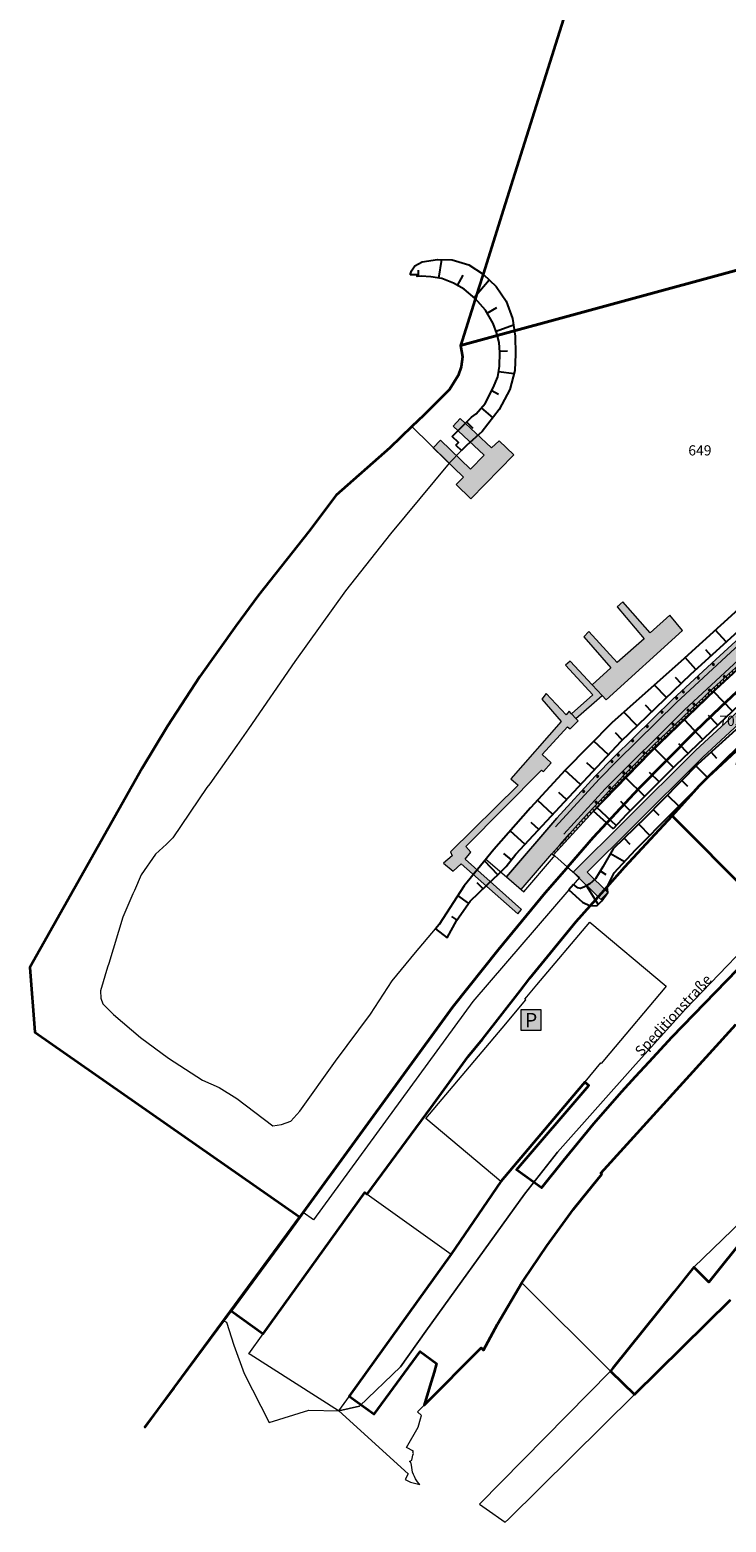
# Model space of a CAD drawing. Units: metres. Extents: x 32342676 to 32343332, y 5676011 to 5676561.
# Drawn here: x 32342676 to 32342847, y 5676011 to 5676377 of the extents above; entities that cross this region are included whole.
import ezdxf
from ezdxf.enums import TextEntityAlignment as Align

# ---------------------------------------------------------------- set-up
doc = ezdxf.new("R2010")
doc.units = ezdxf.units.M
for name, color, linetype, lineweight in [('11001_0000_L_Flurstücksgrenze', 7, 'Continuous', 35), ('11001_0000_T_Flurstücksnummer', 7, 'Continuous', 18), ('12001_T_Straßenname', 7, 'Continuous', 18), ('41002_1400_L_Handel und Dienstleistung', 253, 'Continuous', 13), ('41008_4410_L_Grünfläche', 253, 'Continuous', 13), ('42001_0000_L_Straßenverkehr', 253, 'Continuous', 13), ('42001_5130_L_Fußgängerzone', 253, 'Continuous', 13), ('42009_5310_B_Parkplatz', 7, 'Continuous', 18), ('42009_5310_L_Parkplatz', 253, 'Continuous', 13), ('42016_5610_L_Hafenanlage (Landfläche)', 253, 'Continuous', 13), ('44005_0000_L_Hafenbecken', 150, 'Continuous', 13), ('51009_1720_F_Stützmauer', 43, 'Continuous', 18), ('51009_1720_L_Stützmauer', 250, 'Continuous', 18), ('51009_1720_S_Stützmauer', 250, 'Continuous', 18), ('53003_1103_F_Fußweg', 21, 'Continuous', 18), ('53003_1103_L_Fußweg', 46, 'Continuous', 18), ('53008_1460_F_Anleger', 255, 'Continuous', 18), ('53008_1460_L_Anleger', 251, 'Continuous', 18), ('53009_2136_L_Ufermauer Kaimauer', 46, 'Continuous', 18), ('53009_9999_F_Sonstiges', 21, 'Continuous', 18), ('53009_9999_L_Sonstiges', 46, 'Continuous', 18), ('61002_L_Böschungskante', 250, 'Continuous', 18), ('61002_S_Böschungssignatur', 250, 'Continuous', 25), ('62040_1220_L_Böschungsoberkante', 250, 'Continuous', 25), ('62040_1230_L_Böschungsunterkante', 250, 'Continuous', 25), ('62040_1240_L_Sonstige Begrenzungskante', 250, 'Continuous', 25), ('91002_L_Topographische Linie - durchgezogen', 82, 'Continuous', 18)]:
    doc.layers.add(name, color=color, linetype=linetype, lineweight=lineweight)
doc.styles.add('Arial', font='ARIAL.TTF')
doc.styles.add('Arial_fett', font='ARIALBD.TTF')
doc.styles.add('Arial_kursiv', font='ARIALI.TTF')

# ---------------------------------------------------------------- blocks, each defined once
blk = doc.blocks.new('ALKIS_SNR_3432')
at = {"linetype": 'Continuous', "lineweight": 18}
blk.add_hatch(color=150, dxfattribs=at).paths.add_polyline_path([(-2.5, -2.5), (2.5, -2.5), (2.5, 2.5), (-2.5, 2.5)])
at = {"color": 150, "linetype": 'Continuous', "lineweight": 0}
blk.add_lwpolyline([(-2.5, -2.5), (2.5, -2.5), (2.5, 2.5), (-2.5, 2.5)], close=True, dxfattribs=at)
at = {"color": 255, "linetype": 'Continuous', "lineweight": 18, "style": 'Arial_fett'}
blk.add_text('P', height=3.5, dxfattribs=at).set_placement((0, 0), align=Align.MIDDLE_CENTER)

msp = doc.modelspace()

# ---------------------------------------------------------------- hatches: boundary and pattern name
at = {"layer": '51009_1720_F_Stützmauer'}
msp.add_hatch(color=256, dxfattribs=at).paths.add_polyline_path([(32342926.109, 5676290.483), (32342921.436, 5676286.373), (32342911.579, 5676277.58), (32342882.506, 5676250.806), (32342864.594, 5676234.421), (32342843.596, 5676215.185), (32342828.908, 5676201.21), (32342821.977, 5676194.216), (32342818.371, 5676190.391), (32342811.882, 5676183.396), (32342808.591, 5676179.717), (32342806.229, 5676177.027), (32342804.214, 5676174.746), (32342804.534, 5676174.435), (32342811.071, 5676181.581), (32342814.405, 5676185.253), (32342818.921, 5676190.323), (32342829.255, 5676200.845), (32342843.921, 5676214.821), (32342855.973, 5676225.808), (32342858.29, 5676227.862), (32342861.967, 5676231.209), (32342864.342, 5676233.451), (32342874.713, 5676242.979), (32342882.843, 5676250.441), (32342908.191, 5676273.69), (32342911.864, 5676277.114), (32342921.762, 5676286.001), (32342931.705, 5676294.665), (32342941.815, 5676303.211), (32342951.832, 5676311.486), (32342959.1, 5676317.589), (32342958.755, 5676317.943), (32342951.857, 5676312.144), (32342941.5, 5676303.593), (32342926.109, 5676290.483)])
at = {"layer": '51009_1720_S_Stützmauer'}
h = msp.add_hatch(dxfattribs=at)
h.set_pattern_fill('ANSI31', color=256, scale=0.3149606299, angle=-92.35730952)
h.paths.add_polyline_path([(32342926.109, 5676290.483), (32342921.436, 5676286.373), (32342911.579, 5676277.58), (32342882.506, 5676250.806), (32342864.594, 5676234.421), (32342843.596, 5676215.185), (32342828.908, 5676201.21), (32342821.977, 5676194.216), (32342818.371, 5676190.391), (32342811.882, 5676183.396), (32342808.591, 5676179.717), (32342806.229, 5676177.027), (32342804.214, 5676174.746), (32342804.534, 5676174.435), (32342811.071, 5676181.581), (32342814.405, 5676185.253), (32342818.921, 5676190.323), (32342829.255, 5676200.845), (32342843.921, 5676214.821), (32342855.973, 5676225.808), (32342858.29, 5676227.862), (32342861.967, 5676231.209), (32342864.342, 5676233.451), (32342874.713, 5676242.979), (32342882.843, 5676250.441), (32342908.191, 5676273.69), (32342911.864, 5676277.114), (32342921.762, 5676286.001), (32342931.705, 5676294.665), (32342941.815, 5676303.211), (32342951.832, 5676311.486), (32342959.1, 5676317.589), (32342958.755, 5676317.943), (32342951.857, 5676312.144), (32342941.5, 5676303.593), (32342926.109, 5676290.483)])
at = {"layer": '53003_1103_F_Fußweg'}
msp.add_hatch(color=256, dxfattribs=at).paths.add_polyline_path([(32342816.213, 5676163.548), (32342817.902, 5676165.253), (32342812.836, 5676170.268), (32342823.781, 5676181.145), (32342841.169, 5676198.45), (32342858.841, 5676214.775), (32342873.076, 5676228.03), (32342892.709, 5676245.871), (32342908.118, 5676260.247), (32342920.619, 5676271.45), (32342919.017, 5676273.237), (32342906.498, 5676262.018), (32342891.083, 5676247.637), (32342871.452, 5676229.797), (32342857.205, 5676216.536), (32342839.508, 5676200.182), (32342822.089, 5676182.846), (32342809.428, 5676170.265), (32342816.213, 5676163.548)])
at = {"layer": '53008_1460_F_Anleger'}
for points in [[(32342781.749, 5676281.469), (32342779.962, 5676279.584), (32342787.556, 5676272.519), (32342784.255, 5676269.037), (32342776.859, 5676276.14), (32342775.068, 5676274.307), (32342782.503, 5676267.125), (32342780.751, 5676265.282), (32342784.322, 5676261.799), (32342794.899, 5676272.587), (32342791.261, 5676276.001), (32342789.374, 5676274.294), (32342781.749, 5676281.469)], [(32342820.229, 5676221.679), (32342813.29, 5676229.235), (32342812.028, 5676227.957), (32342818.681, 5676220.342), (32342814.054, 5676216.184), (32342816.501, 5676213.54), (32342817.534, 5676212.494), (32342836.231, 5676229.526), (32342833.134, 5676233.246), (32342828.316, 5676228.945), (32342821.606, 5676236.502), (32342820.172, 5676235.339), (32342826.825, 5676227.492), (32342820.229, 5676221.679)], [(32342809.037, 5676209.114), (32342810.088, 5676207.964), (32342816.501, 5676213.54), (32342814.054, 5676216.184), (32342808.644, 5676222.027), (32342807.554, 5676221.039), (32342814.265, 5676213.773), (32342809.037, 5676209.114)], [(32342779.337, 5676175.263), (32342779.738, 5676174.275), (32342777.616, 5676172.473), (32342779.968, 5676170.496), (32342781.918, 5676172.356), (32342795.854, 5676160.034), (32342796.715, 5676161.138), (32342782.95, 5676173.461), (32342784.326, 5676175.205), (32342783.065, 5676176.542), (32342801.647, 5676195.316), (32342802.163, 5676194.968), (32342804.056, 5676197.06), (32342801.819, 5676199.095), (32342808.013, 5676205.895), (32342808.644, 5676205.372), (32342810.651, 5676207.348), (32342810.088, 5676207.964), (32342809.037, 5676209.114), (32342808.472, 5676209.732), (32342807.669, 5676208.86), (32342802.794, 5676214.033), (32342801.704, 5676212.696), (32342806.465, 5676207.232), (32342794.134, 5676193.166), (32342795.912, 5676191.596), (32342779.337, 5676175.263)]]:
    msp.add_hatch(color=256, dxfattribs=at).paths.add_polyline_path(points)
at = {"layer": '53009_9999_F_Sonstiges'}
for points in [[(32342793.034, 5676169.118), (32342796.673, 5676166.047), (32342804.214, 5676174.746), (32342806.229, 5676177.027), (32342808.591, 5676179.717), (32342811.882, 5676183.396), (32342818.371, 5676190.391), (32342821.977, 5676194.216), (32342828.908, 5676201.21), (32342843.596, 5676215.185), (32342864.594, 5676234.421), (32342882.506, 5676250.806), (32342911.579, 5676277.58), (32342921.436, 5676286.373), (32342926.109, 5676290.483), (32342941.5, 5676303.593), (32342951.857, 5676312.144), (32342958.755, 5676317.943), (32342960.236, 5676319.162), (32342957.461, 5676322.542), (32342956.712, 5676322.185), (32342943.258, 5676311.355), (32342926.033, 5676296.898), (32342909.057, 5676281.884), (32342872.555, 5676248.255), (32342844.371, 5676222.429), (32342833.847, 5676212.681), (32342819.343, 5676198.471), (32342814.835, 5676193.778), (32342805.419, 5676183.477), (32342793.034, 5676169.118)], [(32342843.5, 5676221.216), (32342843.748, 5676220.916), (32342844.05, 5676221.172), (32342843.811, 5676221.482), (32342843.5, 5676221.216)], [(32342839.806, 5676217.88), (32342840.054, 5676217.57), (32342840.365, 5676217.827), (32342840.118, 5676218.137), (32342839.806, 5676217.88)], [(32342846.184, 5676218.248), (32342846.452, 5676217.948), (32342846.754, 5676218.234), (32342846.486, 5676218.525), (32342846.184, 5676218.248)], [(32342834.76, 5676213.193), (32342834.467, 5676212.905), (32342834.746, 5676212.613), (32342835.037, 5676212.901), (32342834.76, 5676213.193)], [(32342836.152, 5676214.473), (32342836.421, 5676214.173), (32342836.722, 5676214.43), (32342836.464, 5676214.73), (32342836.152, 5676214.473)], [(32342842.793, 5676215.17), (32342842.489, 5676214.901), (32342842.757, 5676214.602), (32342843.06, 5676214.867), (32342842.793, 5676215.17)], [(32342831.168, 5676209.764), (32342830.877, 5676209.496), (32342831.156, 5676209.204), (32342831.447, 5676209.473), (32342831.168, 5676209.764)], [(32342837.528, 5676210.301), (32342837.238, 5676210.016), (32342837.514, 5676209.721), (32342837.817, 5676210.011), (32342837.528, 5676210.301)], [(32342838.775, 5676211.457), (32342839.043, 5676211.155), (32342839.339, 5676211.409), (32342839.085, 5676211.713), (32342838.775, 5676211.457)], [(32342827.592, 5676206.252), (32342827.29, 5676205.985), (32342827.558, 5676205.684), (32342827.862, 5676205.961), (32342827.592, 5676206.252)], [(32342833.601, 5676206.564), (32342833.874, 5676206.277), (32342834.164, 5676206.545), (32342833.892, 5676206.832), (32342833.601, 5676206.564)], [(32342824.055, 5676202.756), (32342823.753, 5676202.481), (32342824.021, 5676202.189), (32342824.323, 5676202.467), (32342824.055, 5676202.756)], [(32342829.995, 5676203.045), (32342830.264, 5676202.753), (32342830.564, 5676203.03), (32342830.297, 5676203.323), (32342829.995, 5676203.045)], [(32342820.213, 5676198.936), (32342820.502, 5676198.674), (32342820.775, 5676198.973), (32342820.485, 5676199.246), (32342820.213, 5676198.936)], [(32342826.457, 5676199.549), (32342826.724, 5676199.258), (32342827.026, 5676199.535), (32342826.761, 5676199.829), (32342826.457, 5676199.549)], [(32342818.647, 5676197.379), (32342818.937, 5676197.096), (32342819.218, 5676197.396), (32342818.94, 5676197.667), (32342818.647, 5676197.379)], [(32342821.777, 5676194.878), (32342821.484, 5676194.589), (32342821.785, 5676194.309), (32342822.066, 5676194.599), (32342821.777, 5676194.878)], [(32342823.093, 5676196.157), (32342823.373, 5676195.875), (32342823.664, 5676196.154), (32342823.385, 5676196.445), (32342823.093, 5676196.157)], [(32342815.428, 5676194.024), (32342815.157, 5676193.699), (32342815.486, 5676193.46), (32342815.728, 5676193.78), (32342815.428, 5676194.024)], [(32342818.381, 5676191.324), (32342818.099, 5676191.035), (32342818.387, 5676190.753), (32342818.669, 5676191.041), (32342818.381, 5676191.324)], [(32342811.74, 5676190.029), (32342812.04, 5676189.767), (32342812.313, 5676190.076), (32342812.013, 5676190.338), (32342811.74, 5676190.029)], [(32342815.001, 5676187.716), (32342814.728, 5676187.407), (32342815.039, 5676187.142), (32342815.311, 5676187.454), (32342815.001, 5676187.716)]]:
    msp.add_hatch(color=256, dxfattribs=at).paths.add_polyline_path(points)

# ---------------------------------------------------------------- linework, layer by layer
at = {"layer": '11001_0000_L_Flurstücksgrenze'}
for points in [[(32342814.138, 5676402.036), (32342792.75, 5676334.057), (32342787.345, 5676316.872), (32342786.319, 5676313.61), (32342782.233, 5676300.618), (32342781.828, 5676299.33), (32343035.769, 5676368.566), (32343036.407, 5676368.658), (32343038.315, 5676370.509), (32343039.612, 5676369.183), (32343310.006, 5676413.493)], [(32343035.769, 5676368.566), (32342781.828, 5676299.33), (32342781.828, 5676299.33), (32342782.284, 5676296.625), (32342781.935, 5676294.118), (32342781.236, 5676292.017), (32342779.077, 5676288.59), (32342772.809, 5676282.294), (32342769.86, 5676279.483), (32342764.432, 5676274.31), (32342751.279, 5676262.64), (32342744.601, 5676253.74), (32342737.869, 5676245.228), (32342732.288, 5676238.171), (32342726.823, 5676230.754), (32342717.881, 5676218.257), (32342709.977, 5676206.097), (32342703.729, 5676195.73), (32342676.218, 5676146.904), (32342677.452, 5676131.088), (32342742.296, 5676085.8), (32342711.346, 5676043.718), (32342707.523, 5676038.519), (32342704.411, 5676034.288), (32342704.486, 5676034.247), (32342707.596, 5676038.457), (32342711.425, 5676043.641), (32342711.532, 5676043.786), (32342722.315, 5676058.385), (32342723.757, 5676060.341), (32342725.56, 5676062.786), (32342739.193, 5676081.278), (32342742.42, 5676085.713), (32342743.249, 5676086.852), (32342779.946, 5676137.281), (32342791.141, 5676151.309), (32342802.532, 5676165.25), (32342807.742, 5676171.211), (32342808.015, 5676171.523), (32342814.335, 5676178.756), (32342825.527, 5676190.781), (32342839.267, 5676204.688), (32342845.606, 5676210.804), (32342865.251, 5676229.221)], [(32342865.251, 5676229.221), (32342845.606, 5676210.804), (32342845.606, 5676210.804), (32342839.267, 5676204.688), (32342825.527, 5676190.781), (32342814.335, 5676178.756), (32342808.015, 5676171.523), (32342807.742, 5676171.211), (32342802.532, 5676165.25), (32342791.141, 5676151.309), (32342779.946, 5676137.281), (32342743.249, 5676086.852), (32342742.42, 5676085.713), (32342739.193, 5676081.278), (32342725.56, 5676062.786), (32342733.434, 5676057.107), (32342758.35, 5676091.799), (32342758.939, 5676091.376), (32342774.491, 5676112.542), (32342783.632, 5676125.116), (32342787.188, 5676129.323), (32342796.404, 5676141.232), (32342798.751, 5676144.265), (32342810.182, 5676158.177), (32342813.584, 5676162.003), (32342817.731, 5676166.668), (32342822.099, 5676171.581), (32342833.654, 5676184.064), (32342834.302, 5676184.811), (32342840.396, 5676191.545), (32342847.477, 5676198.551)], [(32342860.35, 5676157.397), (32342833.637, 5676129.866), (32342827.933, 5676123.692), (32342824.621, 5676120.108), (32342821.281, 5676116.472), (32342814.381, 5676108.622), (32342806.985, 5676099.557), (32342801.652, 5676092.879), (32342795.527, 5676097.314), (32342813.276, 5676117.999), (32342812.298, 5676118.84), (32342810.363, 5676116.636), (32342791.708, 5676094.427), (32342779.465, 5676076.633), (32342754.489, 5676041.858), (32342760.604, 5676037.427), (32342771.882, 5676052.818), (32342775.943, 5676049.84), (32342775.298, 5676047.755), (32342774.58, 5676045.382), (32342773.26, 5676041.023), (32342772.896, 5676039.677), (32342786.868, 5676053.712), (32342787.459, 5676053.124), (32342790.899, 5676059.526), (32342796.856, 5676069.63), (32342797.341, 5676070.354), (32342802.944, 5676078.731), (32342809.462, 5676087.64), (32342811.56, 5676090.222), (32342816.442, 5676096.232), (32342816.174, 5676096.502), (32342849.328, 5676132.911)], [(32342851.941, 5676081.267), (32342842.684, 5676069.77), (32342839.025, 5676073.464), (32342834.164, 5676067.432), (32342819.137, 5676048.738), (32342818.551, 5676048.011), (32342824.431, 5676042.213), (32342847.963, 5676065.464)]]:
    msp.add_lwpolyline(points, dxfattribs=at)
msp.add_lwpolyline([(32342849.414, 5676196.862), (32342867.042, 5676214.16), (32342867.217, 5676213.982), (32342874.354, 5676220.985), (32342879.35, 5676225.864), (32342885.132, 5676231.525), (32342910.794, 5676256.65), (32342916.505, 5676262.227), (32342920.87, 5676266.503), (32342911.205, 5676257.744), (32342879.4, 5676228.451), (32342858.374, 5676208.758), (32342847.477, 5676198.551), (32342840.396, 5676191.545), (32342834.302, 5676184.811), (32342833.654, 5676184.064), (32342852.994, 5676164.747), (32342866.897, 5676179.765), (32342866.538, 5676179.413), (32342849.414, 5676196.862)], close=True, dxfattribs=at)
at = {"layer": '41002_1400_L_Handel und Dienstleistung'}
msp.add_lwpolyline([(32342849.328, 5676132.911), (32342816.174, 5676096.502), (32342816.442, 5676096.232), (32342811.56, 5676090.222), (32342809.462, 5676087.64), (32342802.944, 5676078.731), (32342797.341, 5676070.354), (32342796.856, 5676069.63), (32342818.551, 5676048.011), (32342819.137, 5676048.738), (32342834.164, 5676067.432), (32342839.025, 5676073.464), (32342872, 5676105.318)], dxfattribs=at)
at = {"layer": '41008_4410_L_Grünfläche'}
msp.add_lwpolyline([(32342855.973, 5676225.808), (32342843.921, 5676214.821), (32342829.255, 5676200.845), (32342818.921, 5676190.323), (32342814.405, 5676185.253), (32342811.071, 5676181.581), (32342804.534, 5676174.435), (32342804.889, 5676174.301), (32342808.015, 5676171.523), (32342810.927, 5676168.935), (32342808.367, 5676165.956), (32342811.698, 5676162.954), (32342813.584, 5676162.003), (32342815.285, 5676162.094), (32342816.407, 5676163.241), (32342817.902, 5676165.253), (32342817.731, 5676166.668), (32342819.494, 5676170.103), (32342824.708, 5676175.788), (32342833.681, 5676184.8), (32342840.396, 5676191.545), (32342834.302, 5676184.811), (32342833.654, 5676184.064), (32342852.994, 5676164.747)], dxfattribs=at)
at = {"layer": '42001_0000_L_Straßenverkehr'}
msp.add_lwpolyline([(32342859.626, 5676160.223), (32342836.954, 5676136.669), (32342824.663, 5676123.169), (32342805.59, 5676101.618), (32342802.835, 5676098.233), (32342800.138, 5676094.801), (32342797.501, 5676091.323), (32342794.924, 5676087.8), (32342773.308, 5676057.801), (32342767.092, 5676048.994), (32342757.061, 5676039.4), (32342751.983, 5676038.218), (32342751.983, 5676038.218), (32342768.969, 5676022.813), (32342768.192, 5676021.385), (32342769.017, 5676021.001), (32342769.554, 5676020.751), (32342771.806, 5676020.189), (32342771.514, 5676020.506), (32342771.063, 5676021.1), (32342770.75, 5676021.599), (32342770.476, 5676022.122), (32342770.246, 5676022.666), (32342770.061, 5676023.228), (32342769.92, 5676023.803), (32342769.826, 5676024.387), (32342769.786, 5676024.962), (32342769.599, 5676025.661), (32342769.276, 5676025.854), (32342769.434, 5676025.912), (32342769.585, 5676025.985), (32342769.726, 5676026.077), (32342769.856, 5676026.182), (32342769.926, 5676026.589), (32342770.021, 5676026.988), (32342770.137, 5676027.382), (32342770.276, 5676027.769), (32342770.211, 5676027.934), (32342770.128, 5676028.091), (32342770.248, 5676028.326), (32342768.544, 5676029.246), (32342771.452, 5676034.261), (32342771.976, 5676036.271), (32342772.2, 5676037.099), (32342771.263, 5676038.037), (32342772.896, 5676039.677), (32342786.868, 5676053.712), (32342787.459, 5676053.124), (32342790.899, 5676059.526), (32342796.856, 5676069.63), (32342797.341, 5676070.354), (32342802.944, 5676078.731), (32342809.462, 5676087.64), (32342811.56, 5676090.222), (32342816.442, 5676096.232), (32342816.174, 5676096.502), (32342849.328, 5676132.911)], dxfattribs=at)
at = {"layer": '42001_5130_L_Fußgängerzone'}
msp.add_lwpolyline([(32342872, 5676105.318), (32342839.025, 5676073.464), (32342834.164, 5676067.432), (32342819.137, 5676048.738), (32342818.551, 5676048.011), (32342786.461, 5676015.392), (32342786.461, 5676015.392), (32342788.102, 5676014.233), (32342792.745, 5676010.964), (32342793.535, 5676011.679), (32342824.431, 5676042.213), (32342847.963, 5676065.464)], dxfattribs=at)
at = {"layer": '42009_5310_L_Parkplatz'}
msp.add_lwpolyline([(32342852.994, 5676164.747), (32342833.654, 5676184.064), (32342834.302, 5676184.811), (32342840.396, 5676191.545), (32342833.681, 5676184.8), (32342824.708, 5676175.788), (32342819.494, 5676170.103), (32342817.731, 5676166.668), (32342817.902, 5676165.253), (32342816.407, 5676163.241), (32342815.285, 5676162.094), (32342813.584, 5676162.003), (32342811.698, 5676162.954), (32342808.367, 5676165.956), (32342784.816, 5676138.607), (32342745.762, 5676085.026), (32342743.249, 5676086.852), (32342742.42, 5676085.713), (32342739.193, 5676081.278), (32342725.56, 5676062.786), (32342723.757, 5676060.341), (32342724.399, 5676059.987), (32342726.214, 5676054.372), (32342728.792, 5676047.403), (32342734.903, 5676035.407), (32342744.586, 5676038.434), (32342751.917, 5676038.277), (32342751.917, 5676038.277), (32342751.983, 5676038.218), (32342757.061, 5676039.4), (32342767.092, 5676048.994), (32342773.308, 5676057.801), (32342794.924, 5676087.8), (32342797.501, 5676091.323), (32342800.138, 5676094.801), (32342802.835, 5676098.233), (32342805.59, 5676101.618), (32342824.663, 5676123.169), (32342836.954, 5676136.669), (32342859.626, 5676160.223)], dxfattribs=at)
for points in [[(32342813.463, 5676158.028), (32342832.182, 5676142.303), (32342831.85, 5676141.908), (32342818.408, 5676125.907), (32342816.296, 5676123.393), (32342816.145, 5676123.52), (32342812.249, 5676118.882), (32342810.363, 5676116.636), (32342791.708, 5676094.427), (32342773.333, 5676109.862), (32342791.983, 5676132.065), (32342797.771, 5676138.956), (32342797.578, 5676139.118), (32342798.054, 5676139.685), (32342800.521, 5676142.622), (32342813.463, 5676158.028)], [(32342751.917, 5676038.277), (32342730.262, 5676052.044), (32342729.943, 5676052.247), (32342733.434, 5676057.107), (32342758.35, 5676091.799), (32342758.939, 5676091.376), (32342779.465, 5676076.633), (32342754.489, 5676041.858), (32342751.917, 5676038.277)]]:
    msp.add_lwpolyline(points, close=True, dxfattribs=at)
at = {"layer": '42016_5610_L_Hafenanlage (Landfläche)'}
msp.add_lwpolyline([(32342786.319, 5676313.61), (32342782.233, 5676300.618), (32342781.828, 5676299.33), (32342782.284, 5676296.625), (32342781.935, 5676294.118), (32342781.236, 5676292.017), (32342779.077, 5676288.59), (32342772.809, 5676282.294), (32342769.86, 5676279.483), (32342779.022, 5676270.52), (32342782.078, 5676273.655), (32342783.271, 5676274.878), (32342787.128, 5676278.264), (32342791.271, 5676283.638), (32342793.913, 5676288.543), (32342795.106, 5676293.227), (32342795.299, 5676297.211), (32342795.227, 5676301.65), (32342794.535, 5676305.994), (32342793, 5676310.199), (32342790.499, 5676313.863), (32342787.345, 5676316.872), (32342786.319, 5676313.61)], close=True, dxfattribs=at)
msp.add_lwpolyline([(32342850.84, 5676235.571), (32342835.838, 5676221.928), (32342818.967, 5676206.924), (32342807.441, 5676195.316), (32342798.987, 5676186.08), (32342789.952, 5676175.866), (32342787.978, 5676173.457), (32342793.034, 5676169.118), (32342797.33, 5676165.49), (32342804.614, 5676173.991), (32342804.889, 5676174.301), (32342804.534, 5676174.435), (32342811.071, 5676181.581), (32342814.405, 5676185.253), (32342818.921, 5676190.323), (32342829.255, 5676200.845), (32342843.921, 5676214.821), (32342855.973, 5676225.808)], dxfattribs=at)
at = {"layer": '44005_0000_L_Hafenbecken'}
msp.add_lwpolyline([(32342814.138, 5676402.036), (32342792.75, 5676334.057), (32342787.345, 5676316.872), (32342790.499, 5676313.863), (32342793, 5676310.199), (32342794.535, 5676305.994), (32342795.227, 5676301.65), (32342795.299, 5676297.211), (32342795.106, 5676293.227), (32342793.913, 5676288.543), (32342791.271, 5676283.638), (32342787.128, 5676278.264), (32342783.271, 5676274.878), (32342782.078, 5676273.655), (32342779.022, 5676270.52), (32342764.624, 5676253.231), (32342753.574, 5676239.27), (32342741.155, 5676221.911), (32342729.837, 5676205.444), (32342726.945, 5676201.335), (32342720.319, 5676191.919), (32342719.612, 5676190.998), (32342711.304, 5676178.712), (32342710.728, 5676178.108), (32342709.741, 5676177.18), (32342707.055, 5676174.656), (32342703.477, 5676169.626), (32342701.841, 5676165.796), (32342701.484, 5676164.961), (32342699.045, 5676159.249), (32342695.573, 5676147.908), (32342695.289, 5676146.97), (32342693.537, 5676141.152), (32342693.595, 5676139.395), (32342694.104, 5676137.976), (32342696.759, 5676135.399), (32342703.362, 5676129.793), (32342710.217, 5676124.722), (32342718.523, 5676119.303), (32342722.626, 5676117.537), (32342726.958, 5676114.842), (32342735.822, 5676108.124), (32342737.884, 5676108.397), (32342740.185, 5676109.23), (32342742.385, 5676111.726), (32342751.138, 5676123.924), (32342759.732, 5676135.492), (32342761.864, 5676138.744), (32342765.075, 5676143.643), (32342770.751, 5676150.611), (32342775.685, 5676156.427), (32342776.554, 5676157.452), (32342782.657, 5676166.962), (32342787.978, 5676173.457), (32342789.952, 5676175.866), (32342798.987, 5676186.08), (32342807.441, 5676195.316), (32342818.967, 5676206.924), (32342835.838, 5676221.928), (32342850.84, 5676235.571)], dxfattribs=at)
at = {"layer": '51009_1720_L_Stützmauer'}
msp.add_lwpolyline([(32342864.594, 5676234.421), (32342843.596, 5676215.185), (32342828.908, 5676201.21), (32342821.977, 5676194.216), (32342818.371, 5676190.391), (32342811.882, 5676183.396), (32342808.591, 5676179.717), (32342806.229, 5676177.027), (32342804.214, 5676174.746), (32342804.534, 5676174.435), (32342811.071, 5676181.581), (32342814.405, 5676185.253), (32342818.921, 5676190.323), (32342829.255, 5676200.845), (32342843.921, 5676214.821), (32342855.973, 5676225.808)], dxfattribs=at)
at = {"layer": '53003_1103_L_Fußweg'}
msp.add_lwpolyline([(32342816.213, 5676163.548), (32342817.902, 5676165.253), (32342812.836, 5676170.268), (32342823.781, 5676181.145), (32342841.169, 5676198.45), (32342858.841, 5676214.775), (32342873.076, 5676228.03), (32342892.709, 5676245.871), (32342908.118, 5676260.247), (32342920.619, 5676271.45), (32342919.017, 5676273.237), (32342906.498, 5676262.018), (32342891.083, 5676247.637), (32342871.452, 5676229.797), (32342857.205, 5676216.536), (32342839.508, 5676200.182), (32342822.089, 5676182.846), (32342809.428, 5676170.265), (32342816.213, 5676163.548)], close=True, dxfattribs=at)
at = {"layer": '53008_1460_L_Anleger'}
for points in [[(32342781.749, 5676281.469), (32342779.962, 5676279.584), (32342787.556, 5676272.519), (32342784.255, 5676269.037), (32342776.859, 5676276.14), (32342775.068, 5676274.307), (32342782.503, 5676267.125), (32342780.751, 5676265.282), (32342784.322, 5676261.799), (32342794.899, 5676272.587), (32342791.261, 5676276.001), (32342789.374, 5676274.294), (32342781.749, 5676281.469)], [(32342820.229, 5676221.679), (32342813.29, 5676229.235), (32342812.028, 5676227.957), (32342818.681, 5676220.342), (32342814.054, 5676216.184), (32342816.501, 5676213.54), (32342817.534, 5676212.494), (32342836.231, 5676229.526), (32342833.134, 5676233.246), (32342828.316, 5676228.945), (32342821.606, 5676236.502), (32342820.172, 5676235.339), (32342826.825, 5676227.492), (32342820.229, 5676221.679)], [(32342809.037, 5676209.114), (32342810.088, 5676207.964), (32342816.501, 5676213.54), (32342814.054, 5676216.184), (32342808.644, 5676222.027), (32342807.554, 5676221.039), (32342814.265, 5676213.773), (32342809.037, 5676209.114)], [(32342779.337, 5676175.263), (32342779.738, 5676174.275), (32342777.616, 5676172.473), (32342779.968, 5676170.496), (32342781.918, 5676172.356), (32342795.854, 5676160.034), (32342796.715, 5676161.138), (32342782.95, 5676173.461), (32342784.326, 5676175.205), (32342783.065, 5676176.542), (32342801.647, 5676195.316), (32342802.163, 5676194.968), (32342804.056, 5676197.06), (32342801.819, 5676199.095), (32342808.013, 5676205.895), (32342808.644, 5676205.372), (32342810.651, 5676207.348), (32342810.088, 5676207.964), (32342809.037, 5676209.114), (32342808.472, 5676209.732), (32342807.669, 5676208.86), (32342802.794, 5676214.033), (32342801.704, 5676212.696), (32342806.465, 5676207.232), (32342794.134, 5676193.166), (32342795.912, 5676191.596), (32342779.337, 5676175.263)]]:
    msp.add_lwpolyline(points, close=True, dxfattribs=at)
at = {"layer": '53009_2136_L_Ufermauer Kaimauer'}
msp.add_lwpolyline([(32342793.034, 5676169.118), (32342805.419, 5676183.477), (32342814.835, 5676193.778), (32342819.343, 5676198.471), (32342833.847, 5676212.681), (32342844.371, 5676222.429), (32342872.555, 5676248.255), (32342909.057, 5676281.884), (32342926.033, 5676296.898), (32342943.258, 5676311.355), (32342956.712, 5676322.185), (32342957.461, 5676322.542)], dxfattribs=at)
at = {"layer": '53009_9999_L_Sonstiges'}
msp.add_lwpolyline([(32342872.555, 5676248.255), (32342844.371, 5676222.429), (32342833.847, 5676212.681), (32342819.343, 5676198.471), (32342814.835, 5676193.778), (32342805.419, 5676183.477), (32342793.034, 5676169.118), (32342793.034, 5676169.118), (32342796.673, 5676166.047), (32342804.214, 5676174.746), (32342806.229, 5676177.027), (32342808.591, 5676179.717), (32342811.882, 5676183.396), (32342818.371, 5676190.391), (32342821.977, 5676194.216), (32342828.908, 5676201.21), (32342843.596, 5676215.185), (32342864.594, 5676234.421)], dxfattribs=at)
for points in [[(32342843.5, 5676221.216), (32342843.748, 5676220.916), (32342844.05, 5676221.172), (32342843.811, 5676221.482), (32342843.5, 5676221.216)], [(32342839.806, 5676217.88), (32342840.054, 5676217.57), (32342840.365, 5676217.827), (32342840.118, 5676218.137), (32342839.806, 5676217.88)], [(32342846.184, 5676218.248), (32342846.452, 5676217.948), (32342846.754, 5676218.234), (32342846.486, 5676218.525), (32342846.184, 5676218.248)], [(32342834.76, 5676213.193), (32342834.467, 5676212.905), (32342834.746, 5676212.613), (32342835.037, 5676212.901), (32342834.76, 5676213.193)], [(32342836.152, 5676214.473), (32342836.421, 5676214.173), (32342836.722, 5676214.43), (32342836.464, 5676214.73), (32342836.152, 5676214.473)], [(32342842.793, 5676215.17), (32342842.489, 5676214.901), (32342842.757, 5676214.602), (32342843.06, 5676214.867), (32342842.793, 5676215.17)], [(32342831.168, 5676209.764), (32342830.877, 5676209.496), (32342831.156, 5676209.204), (32342831.447, 5676209.473), (32342831.168, 5676209.764)], [(32342837.528, 5676210.301), (32342837.238, 5676210.016), (32342837.514, 5676209.721), (32342837.817, 5676210.011), (32342837.528, 5676210.301)], [(32342838.775, 5676211.457), (32342839.043, 5676211.155), (32342839.339, 5676211.409), (32342839.085, 5676211.713), (32342838.775, 5676211.457)], [(32342827.592, 5676206.252), (32342827.29, 5676205.985), (32342827.558, 5676205.684), (32342827.862, 5676205.961), (32342827.592, 5676206.252)], [(32342833.601, 5676206.564), (32342833.874, 5676206.277), (32342834.164, 5676206.545), (32342833.892, 5676206.832), (32342833.601, 5676206.564)], [(32342824.055, 5676202.756), (32342823.753, 5676202.481), (32342824.021, 5676202.189), (32342824.323, 5676202.467), (32342824.055, 5676202.756)], [(32342829.995, 5676203.045), (32342830.264, 5676202.753), (32342830.564, 5676203.03), (32342830.297, 5676203.323), (32342829.995, 5676203.045)], [(32342820.213, 5676198.936), (32342820.502, 5676198.674), (32342820.775, 5676198.973), (32342820.485, 5676199.246), (32342820.213, 5676198.936)], [(32342826.457, 5676199.549), (32342826.724, 5676199.258), (32342827.026, 5676199.535), (32342826.761, 5676199.829), (32342826.457, 5676199.549)], [(32342818.647, 5676197.379), (32342818.937, 5676197.096), (32342819.218, 5676197.396), (32342818.94, 5676197.667), (32342818.647, 5676197.379)], [(32342821.777, 5676194.878), (32342821.484, 5676194.589), (32342821.785, 5676194.309), (32342822.066, 5676194.599), (32342821.777, 5676194.878)], [(32342823.093, 5676196.157), (32342823.373, 5676195.875), (32342823.664, 5676196.154), (32342823.385, 5676196.445), (32342823.093, 5676196.157)], [(32342815.428, 5676194.024), (32342815.157, 5676193.699), (32342815.486, 5676193.46), (32342815.728, 5676193.78), (32342815.428, 5676194.024)], [(32342818.381, 5676191.324), (32342818.099, 5676191.035), (32342818.387, 5676190.753), (32342818.669, 5676191.041), (32342818.381, 5676191.324)], [(32342811.74, 5676190.029), (32342812.04, 5676189.767), (32342812.313, 5676190.076), (32342812.013, 5676190.338), (32342811.74, 5676190.029)], [(32342815.001, 5676187.716), (32342814.728, 5676187.407), (32342815.039, 5676187.142), (32342815.311, 5676187.454), (32342815.001, 5676187.716)]]:
    msp.add_lwpolyline(points, close=True, dxfattribs=at)
at = {"layer": '61002_L_Böschungskante'}
for points in [[(32342793, 5676310.199), (32342790.499, 5676313.863), (32342787.381, 5676316.846), (32342783.814, 5676319.117), (32342779.784, 5676320.327), (32342776.153, 5676320.481), (32342772.435, 5676319.904), (32342770.561, 5676318.892), (32342769.8, 5676317.689), (32342769.464, 5676316.701), (32342771.168, 5676316.717), (32342771.164, 5676316.309), (32342772.141, 5676316.316), (32342774.502, 5676316.207), (32342777.247, 5676315.773), (32342780.05, 5676314.624), (32342782.699, 5676313.166), (32342785.388, 5676310.882), (32342787.909, 5676308.036), (32342789.822, 5676304.725), (32342790.718, 5676302.302), (32342791.269, 5676300.12), (32342791.398, 5676297.686), (32342791.321, 5676294.3), (32342790.974, 5676291.644), (32342789.832, 5676289.022), (32342787.806, 5676285.167), (32342785.623, 5676282.615), (32342784.497, 5676281.834), (32342779.751, 5676277.076), (32342781.274, 5676275.604), (32342780.677, 5676274.949), (32342782.078, 5676273.655), (32342783.271, 5676274.878), (32342787.128, 5676278.264), (32342791.271, 5676283.638), (32342793.913, 5676288.543), (32342795.106, 5676293.227), (32342795.299, 5676297.211), (32342795.227, 5676301.65), (32342794.535, 5676305.994), (32342793, 5676310.199)], [(32342863.297, 5676222.366), (32342858.29, 5676227.862), (32342844.423, 5676215.012), (32342828.381, 5676199.636), (32342814.405, 5676185.253), (32342819.207, 5676180.876), (32342822.521, 5676184.386), (32342834.504, 5676196.444), (32342846.762, 5676208.068), (32342861.966, 5676222.6), (32342863.297, 5676222.366)]]:
    msp.add_lwpolyline(points, close=True, dxfattribs=at)
for points in [[(32342850.84, 5676235.571), (32342835.838, 5676221.928), (32342818.967, 5676206.924), (32342807.441, 5676195.316), (32342798.987, 5676186.08), (32342789.952, 5676175.866), (32342782.657, 5676166.962), (32342776.554, 5676157.452), (32342775.685, 5676156.427), (32342778.506, 5676154.181), (32342780.882, 5676158.5), (32342784.172, 5676163.206), (32342788.359, 5676167.151), (32342791.169, 5676169.846), (32342792.95, 5676171.68), (32342795.398, 5676174.668), (32342807.294, 5676187.511), (32342821.186, 5676202.418), (32342838.258, 5676218.814), (32342858.81, 5676237.541)], [(32342854.317, 5676209.776), (32342840.014, 5676196.755), (32342827.08, 5676183.634), (32342819.236, 5676175.984), (32342816.657, 5676171.608), (32342814.851, 5676168.662), (32342813.51, 5676167.455), (32342812.186, 5676166.644), (32342811.245, 5676166.292), (32342810.537, 5676166.474), (32342809.527, 5676167.283), (32342808.367, 5676165.956), (32342808.367, 5676165.956), (32342811.698, 5676162.954), (32342813.584, 5676162.003), (32342815.285, 5676162.094), (32342816.407, 5676163.241), (32342817.902, 5676165.253), (32342817.731, 5676166.668), (32342819.494, 5676170.103), (32342824.716, 5676175.78), (32342833.663, 5676184.818), (32342840.396, 5676191.545), (32342853.944, 5676204.064)]]:
    msp.add_lwpolyline(points, dxfattribs=at)
at = {"layer": '61002_S_Böschungssignatur'}
for points in [[(32342776.464, 5676315.897), (32342777.182, 5676320.437)], [(32342771.491, 5676316.311), (32342771.48, 5676317.847)], [(32342781.082, 5676314.056), (32342782.468, 5676316.574)], [(32342785.103, 5676311.124), (32342788.806, 5676315.483)], [(32342788.321, 5676307.322), (32342790.687, 5676308.689)], [(32342790.516, 5676302.849), (32342794.785, 5676304.427)], [(32342791.384, 5676297.956), (32342793.334, 5676298.06)], [(32342791.147, 5676292.969), (32342794.915, 5676292.477)], [(32342789.458, 5676288.31), (32342791.145, 5676287.424)], [(32342786.864, 5676284.066), (32342789.719, 5676281.624)], [(32342783.282, 5676280.616), (32342784.809, 5676279.093)], [(32342846.914, 5676226.701), (32342844.273, 5676229.599)], [(32342843.218, 5676223.334), (32342841.896, 5676224.784)], [(32342839.522, 5676219.966), (32342836.875, 5676222.871)], [(32342835.885, 5676216.535), (32342834.478, 5676218.001)], [(32342832.279, 5676213.072), (32342829.331, 5676216.141)], [(32342848.485, 5676209.715), (32342843.9, 5676214.511)], [(32342825.067, 5676206.145), (32342821.853, 5676209.491)], [(32342828.673, 5676209.608), (32342827.133, 5676211.212)], [(32342841.235, 5676202.827), (32342836.7, 5676207.61)], [(32342844.863, 5676206.267), (32342842.586, 5676208.668)], [(32342818.037, 5676199.039), (32342814.453, 5676202.378)], [(32342821.461, 5676202.682), (32342819.812, 5676204.398)], [(32342833.994, 5676195.931), (32342829.34, 5676200.555)], [(32342837.607, 5676199.387), (32342835.349, 5676201.768)], [(32342843.225, 5676199.678), (32342844.589, 5676198.179)], [(32342811.219, 5676191.723), (32342807.405, 5676195.277)], [(32342814.628, 5676195.381), (32342812.778, 5676197.104)], [(32342830.469, 5676192.384), (32342828.146, 5676194.693)], [(32342839.552, 5676196.287), (32342842.443, 5676193.437)], [(32342826.945, 5676188.838), (32342822.337, 5676193.416)], [(32342836.042, 5676192.726), (32342837.435, 5676191.352)], [(32342804.411, 5676184.398), (32342800.643, 5676187.889)], [(32342807.81, 5676188.065), (32342805.92, 5676189.827)], [(32342823.42, 5676185.291), (32342821.137, 5676187.561)], [(32342832.532, 5676189.165), (32342835.291, 5676186.445)], [(32342819.964, 5676181.678), (32342815.253, 5676186.126)], [(32342829.022, 5676185.604), (32342830.393, 5676184.252)], [(32342797.615, 5676177.062), (32342793.985, 5676180.425)], [(32342801.013, 5676180.73), (32342799.156, 5676182.451)], [(32342825.481, 5676182.074), (32342828.194, 5676179.293)], [(32342821.901, 5676178.583), (32342823.289, 5676177.161)], [(32342790.94, 5676169.626), (32342787.65, 5676173.056)], [(32342794.297, 5676173.324), (32342792.386, 5676174.891)], [(32342818.588, 5676174.884), (32342822.027, 5676172.857)], [(32342816.031, 5676170.587), (32342817.443, 5676169.722)], [(32342787.322, 5676166.174), (32342785.902, 5676167.682)], [(32342812.71, 5676166.965), (32342815.537, 5676162.351)], [(32342783.787, 5676162.656), (32342781.099, 5676164.535)], [(32342780.922, 5676158.558), (32342779.66, 5676159.441)]]:
    msp.add_lwpolyline(points, dxfattribs=at)
at = {"layer": '62040_1220_L_Böschungsoberkante'}
for points in [[(32342779.751, 5676277.076), (32342784.497, 5676281.834), (32342785.623, 5676282.615), (32342787.806, 5676285.167), (32342789.832, 5676289.022), (32342790.974, 5676291.644), (32342791.321, 5676294.3), (32342791.398, 5676297.686), (32342791.269, 5676300.12), (32342790.718, 5676302.302), (32342789.822, 5676304.725), (32342787.909, 5676308.036), (32342785.388, 5676310.882), (32342782.699, 5676313.166), (32342780.05, 5676314.624), (32342777.247, 5676315.773), (32342774.502, 5676316.207), (32342772.141, 5676316.316), (32342771.164, 5676316.309), (32342771.168, 5676316.717), (32342769.464, 5676316.701)], [(32342778.506, 5676154.181), (32342780.882, 5676158.5), (32342784.172, 5676163.206), (32342788.359, 5676167.151), (32342791.169, 5676169.846), (32342792.95, 5676171.68), (32342795.398, 5676174.668), (32342807.294, 5676187.511), (32342821.186, 5676202.418), (32342838.258, 5676218.814), (32342858.81, 5676237.541)], [(32342863.297, 5676222.366), (32342861.966, 5676222.6), (32342846.762, 5676208.068), (32342834.504, 5676196.444), (32342822.521, 5676184.386), (32342819.207, 5676180.876)], [(32342854.317, 5676209.776), (32342840.014, 5676196.755), (32342827.08, 5676183.634), (32342819.236, 5676175.984), (32342816.657, 5676171.608), (32342814.851, 5676168.662), (32342813.51, 5676167.455), (32342812.186, 5676166.644), (32342811.245, 5676166.292), (32342810.537, 5676166.474), (32342809.527, 5676167.283)]]:
    msp.add_lwpolyline(points, dxfattribs=at)
at = {"layer": '62040_1230_L_Böschungsunterkante'}
for points in [[(32342769.464, 5676316.701), (32342769.8, 5676317.689), (32342770.561, 5676318.892), (32342772.435, 5676319.904), (32342776.153, 5676320.481), (32342779.784, 5676320.327), (32342783.814, 5676319.117), (32342787.381, 5676316.846), (32342790.499, 5676313.863), (32342793, 5676310.199), (32342794.535, 5676305.994), (32342795.227, 5676301.65), (32342795.299, 5676297.211), (32342795.106, 5676293.227), (32342793.913, 5676288.543), (32342791.271, 5676283.638), (32342787.128, 5676278.264), (32342783.271, 5676274.878), (32342782.078, 5676273.655)], [(32342850.84, 5676235.571), (32342835.838, 5676221.928), (32342818.967, 5676206.924), (32342807.441, 5676195.316), (32342798.987, 5676186.08), (32342789.952, 5676175.866), (32342782.657, 5676166.962), (32342776.554, 5676157.452), (32342775.685, 5676156.427)], [(32342814.405, 5676185.253), (32342828.381, 5676199.636), (32342844.423, 5676215.012), (32342858.29, 5676227.862)], [(32342808.367, 5676165.956), (32342811.698, 5676162.954), (32342813.584, 5676162.003), (32342815.285, 5676162.094), (32342816.407, 5676163.241), (32342817.902, 5676165.253), (32342817.731, 5676166.668), (32342819.494, 5676170.103), (32342824.716, 5676175.78), (32342833.663, 5676184.818), (32342840.396, 5676191.545), (32342853.944, 5676204.064), (32342857.036, 5676206.737)]]:
    msp.add_lwpolyline(points, dxfattribs=at)
at = {"layer": '62040_1240_L_Sonstige Begrenzungskante'}
for points in [[(32342780.677, 5676274.949), (32342781.274, 5676275.604), (32342779.751, 5676277.076)], [(32342780.677, 5676274.949), (32342782.078, 5676273.655)], [(32342819.207, 5676180.876), (32342814.405, 5676185.253)], [(32342809.527, 5676167.283), (32342808.367, 5676165.956)], [(32342775.685, 5676156.427), (32342778.506, 5676154.181)]]:
    msp.add_lwpolyline(points, dxfattribs=at)
at = {"layer": '91002_L_Topographische Linie - durchgezogen'}
for points in [[(32342834.704, 5676211.836), (32342861.318, 5676236.413)], [(32342836.715, 5676210.024), (32342863.131, 5676234.481)], [(32342817.234, 5676190.689), (32342836.715, 5676210.024)], [(32342820.197, 5676197.586), (32342834.704, 5676211.836)], [(32342815.747, 5676193.042), (32342820.197, 5676197.586)], [(32342805.116, 5676181.407), (32342815.747, 5676193.042)], [(32342807.134, 5676179.594), (32342817.234, 5676190.689)]]:
    msp.add_lwpolyline(points, dxfattribs=at)

# ---------------------------------------------------------------- block references
at = {"layer": '42009_5310_B_Parkplatz'}
msp.add_blockref('ALKIS_SNR_3432', (32342799.098, 5676134.014), dxfattribs=at)

# ---------------------------------------------------------------- texts
at = {"layer": '11001_0000_T_Flurstücksnummer', "style": 'Arial_kursiv'}
for s, p in [('649', (32342840.481, 5676273.664)), ('703', (32342848.064, 5676207.37))]:
    msp.add_text(s, height=2.5, dxfattribs=at).set_placement(p, align=Align.MIDDLE_CENTER)
at = {"layer": '12001_T_Straßenname', "style": 'Arial'}
msp.add_text('Speditionstraße', height=2.5, rotation=47.1484, dxfattribs=at).set_placement((32342833.944, 5676135.218), align=Align.MIDDLE_CENTER)

doc.saveas('drawing.dxf')
